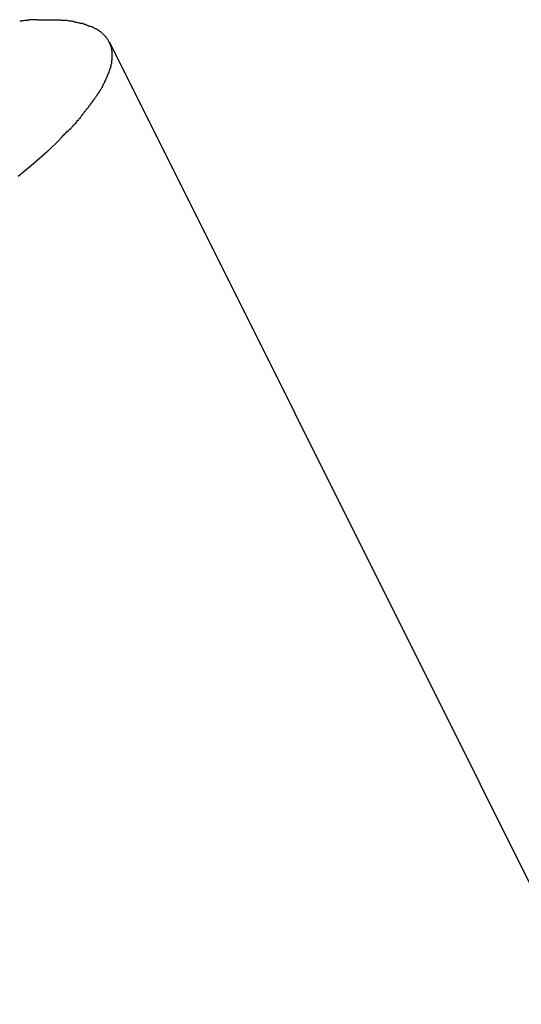
# Model space of a CAD drawing. Extents: x -37.6 to 37.6, y -26.6 to 26.6.
# Drawn here: x 17.9 to 18.2, y -23 to -22.4 of the extents above; entities that cross this region are included whole.
import ezdxf

# ---------------------------------------------------------------- set-up
doc = ezdxf.new("R2010")
doc.units = 0
doc.layers.get('0').update_dxf_attribs({"linetype": 'CONTINUOUS'})

msp = doc.modelspace()

# ---------------------------------------------------------------- linework, layer by layer
at = {"color": 0}
for points in [[(17.9558, -22.433), (17.9558, -22.433), (17.9549, -22.433), (17.9543, -22.433), (17.9535, -22.433), (17.9529, -22.4331), (17.952, -22.4331), (17.9514, -22.4331), (17.9507, -22.4331), (17.9501, -22.4334), (17.9492, -22.4334), (17.9486, -22.4334), (17.9479, -22.4334), (17.9473, -22.4337), (17.9467, -22.4337), (17.9461, -22.4338), (17.9455, -22.4338), (17.9451, -22.434)], [(17.9558, -22.433), (17.9558, -22.433), (17.9549, -22.433), (17.9543, -22.433), (17.9535, -22.433), (17.9529, -22.4331), (17.952, -22.4331), (17.9514, -22.4331), (17.9507, -22.4331), (17.9501, -22.4334), (17.9492, -22.4334), (17.9486, -22.4334), (17.9479, -22.4334), (17.9473, -22.4337), (17.9467, -22.4337), (17.9461, -22.4338), (17.9455, -22.4338), (17.9451, -22.434)], [(17.9657, -22.4333), (17.9657, -22.4333), (17.9654, -22.4333), (17.9652, -22.4333), (17.9649, -22.4333), (17.9649, -22.4333), (17.9646, -22.4333), (17.9643, -22.4333), (17.964, -22.4333), (17.964, -22.4333), (17.9637, -22.4333), (17.9634, -22.4333), (17.9631, -22.4333), (17.9631, -22.4333), (17.9628, -22.4333), (17.9627, -22.4333), (17.9625, -22.4333), (17.9625, -22.4333), (17.9625, -22.4333), (17.9619, -22.4333), (17.9616, -22.4333), (17.9611, -22.4333), (17.9608, -22.4333), (17.9602, -22.4333), (17.9599, -22.4333), (17.9594, -22.4333), (17.9591, -22.4333), (17.9585, -22.4333), (17.9582, -22.4333), (17.9577, -22.4333), (17.9574, -22.4333), (17.9568, -22.4333), (17.9565, -22.4333), (17.9562, -22.4333), (17.9559, -22.4333)], [(17.9657, -22.4333), (17.9657, -22.4333), (17.9654, -22.4333), (17.9652, -22.4333), (17.9649, -22.4333), (17.9649, -22.4333), (17.9646, -22.4333), (17.9643, -22.4333), (17.964, -22.4333), (17.964, -22.4333), (17.9637, -22.4333), (17.9634, -22.4333), (17.9631, -22.4333), (17.9631, -22.4333), (17.9628, -22.4333), (17.9627, -22.4333), (17.9625, -22.4333), (17.9625, -22.4333), (17.9625, -22.4333), (17.9619, -22.4333), (17.9616, -22.4333), (17.9611, -22.4333), (17.9608, -22.4333), (17.9602, -22.4333), (17.9599, -22.4333), (17.9594, -22.4333), (17.9591, -22.4333), (17.9585, -22.4333), (17.9582, -22.4333), (17.9577, -22.4333), (17.9574, -22.4333), (17.9568, -22.4333), (17.9565, -22.4333), (17.9562, -22.4333), (17.9559, -22.4333)], [(17.9742, -22.4337), (17.9742, -22.4337), (17.9736, -22.4335), (17.9731, -22.4335), (17.9725, -22.4335), (17.9722, -22.4335), (17.9716, -22.4335), (17.9711, -22.4335), (17.9705, -22.4335), (17.9702, -22.4335), (17.9696, -22.4333), (17.969, -22.4333), (17.9684, -22.4333), (17.968, -22.4333), (17.9674, -22.4333), (17.9668, -22.4333), (17.9662, -22.4333), (17.9659, -22.4333)], [(17.9742, -22.4337), (17.9742, -22.4337), (17.9736, -22.4335), (17.9731, -22.4335), (17.9725, -22.4335), (17.9722, -22.4335), (17.9716, -22.4335), (17.9711, -22.4335), (17.9705, -22.4335), (17.9702, -22.4335), (17.9696, -22.4333), (17.969, -22.4333), (17.9684, -22.4333), (17.968, -22.4333), (17.9674, -22.4333), (17.9668, -22.4333), (17.9662, -22.4333), (17.9659, -22.4333)], [(17.9818, -22.4354), (17.9818, -22.4354), (17.9812, -22.4351), (17.9809, -22.4351), (17.9803, -22.4349), (17.98, -22.4349), (17.9794, -22.4346), (17.9789, -22.4346), (17.9783, -22.4344), (17.978, -22.4344), (17.9774, -22.4341), (17.9769, -22.4341), (17.9763, -22.4339), (17.976, -22.4339), (17.9754, -22.4338), (17.9751, -22.4338), (17.9748, -22.4338), (17.9745, -22.4338)], [(17.9818, -22.4354), (17.9818, -22.4354), (17.9812, -22.4351), (17.9809, -22.4351), (17.9803, -22.4349), (17.98, -22.4349), (17.9794, -22.4346), (17.9789, -22.4346), (17.9783, -22.4344), (17.978, -22.4344), (17.9774, -22.4341), (17.9769, -22.4341), (17.9763, -22.4339), (17.976, -22.4339), (17.9754, -22.4338), (17.9751, -22.4338), (17.9748, -22.4338), (17.9745, -22.4338)], [(17.9882, -22.4374), (17.9882, -22.4374), (17.9876, -22.4371), (17.9873, -22.4371), (17.9868, -22.4368), (17.9865, -22.4368), (17.9859, -22.4365), (17.9856, -22.4365), (17.9853, -22.4362), (17.985, -22.4362), (17.9844, -22.4359), (17.9841, -22.4359), (17.9838, -22.4356), (17.9835, -22.4356), (17.983, -22.4353), (17.9827, -22.4353), (17.9824, -22.4353), (17.9821, -22.4353)], [(17.9882, -22.4374), (17.9882, -22.4374), (17.9876, -22.4371), (17.9873, -22.4371), (17.9868, -22.4368), (17.9865, -22.4368), (17.9859, -22.4365), (17.9856, -22.4365), (17.9853, -22.4362), (17.985, -22.4362), (17.9844, -22.4359), (17.9841, -22.4359), (17.9838, -22.4356), (17.9835, -22.4356), (17.983, -22.4353), (17.9827, -22.4353), (17.9824, -22.4353), (17.9821, -22.4353)], [(17.9933, -22.4401), (17.9933, -22.4401), (17.9929, -22.4398), (17.9926, -22.4395), (17.9923, -22.4392), (17.992, -22.4392), (17.9917, -22.4389), (17.9914, -22.4389), (17.9911, -22.4386), (17.9908, -22.4386), (17.9904, -22.4383), (17.9901, -22.4382), (17.9898, -22.4379), (17.9895, -22.4379), (17.9892, -22.4376), (17.9889, -22.4376), (17.9886, -22.4374), (17.9883, -22.4374)], [(17.9933, -22.4401), (17.9933, -22.4401), (17.9929, -22.4398), (17.9926, -22.4395), (17.9923, -22.4392), (17.992, -22.4392), (17.9917, -22.4389), (17.9914, -22.4389), (17.9911, -22.4386), (17.9908, -22.4386), (17.9904, -22.4383), (17.9901, -22.4382), (17.9898, -22.4379), (17.9895, -22.4379), (17.9892, -22.4376), (17.9889, -22.4376), (17.9886, -22.4374), (17.9883, -22.4374)], [(17.9971, -22.4435), (17.9971, -22.4435), (17.9968, -22.4432), (17.9965, -22.4429), (17.9962, -22.4426), (17.9961, -22.4425), (17.9958, -22.4422), (17.9955, -22.4419), (17.9952, -22.4416), (17.9952, -22.4416), (17.9949, -22.4413), (17.9946, -22.441), (17.9943, -22.4407), (17.9942, -22.4407), (17.9939, -22.4404), (17.9936, -22.4404), (17.9933, -22.4401), (17.9933, -22.4401)], [(17.9971, -22.4435), (17.9971, -22.4435), (17.9968, -22.4432), (17.9965, -22.4429), (17.9962, -22.4426), (17.9961, -22.4425), (17.9958, -22.4422), (17.9955, -22.4419), (17.9952, -22.4416), (17.9952, -22.4416), (17.9949, -22.4413), (17.9946, -22.441), (17.9943, -22.4407), (17.9942, -22.4407), (17.9939, -22.4404), (17.9936, -22.4404), (17.9933, -22.4401), (17.9933, -22.4401)], [(17.9995, -22.4475), (17.9995, -22.4475), (17.9992, -22.4472), (17.9992, -22.4469), (17.9989, -22.4466), (17.9989, -22.4463), (17.9986, -22.446), (17.9986, -22.4457), (17.9984, -22.4454), (17.9984, -22.4453), (17.9981, -22.445), (17.9979, -22.4447), (17.9976, -22.4444), (17.9976, -22.4443), (17.9973, -22.444), (17.9973, -22.4438), (17.997, -22.4435), (17.997, -22.4435)], [(17.9995, -22.4475), (17.9995, -22.4475), (17.9992, -22.4472), (17.9992, -22.4469), (17.9989, -22.4466), (17.9989, -22.4463), (17.9986, -22.446), (17.9986, -22.4457), (17.9984, -22.4454), (17.9984, -22.4453), (17.9981, -22.445), (17.9979, -22.4447), (17.9976, -22.4444), (17.9976, -22.4443), (17.9973, -22.444), (17.9973, -22.4438), (17.997, -22.4435), (17.997, -22.4435)], [(18.5576, -23.5634), (17.9993, -22.4467)], [(18.0008, -22.4519), (18.0008, -22.4519), (18.0005, -22.4516), (18.0005, -22.4513), (18.0005, -22.451), (18.0005, -22.4507), (18.0003, -22.4504), (18.0003, -22.4501), (18.0003, -22.4498), (18.0003, -22.4495), (18, -22.4492), (18, -22.4489), (17.9999, -22.4486), (17.9999, -22.4484), (17.9996, -22.4481), (17.9996, -22.4478), (17.9996, -22.4475), (17.9996, -22.4475)], [(18.0008, -22.4519), (18.0008, -22.4519), (18.0005, -22.4516), (18.0005, -22.4513), (18.0005, -22.451), (18.0005, -22.4507), (18.0003, -22.4504), (18.0003, -22.4501), (18.0003, -22.4498), (18.0003, -22.4495), (18, -22.4492), (18, -22.4489), (17.9999, -22.4486), (17.9999, -22.4484), (17.9996, -22.4481), (17.9996, -22.4478), (17.9996, -22.4475), (17.9996, -22.4475)], [(18.0008, -22.4568), (18.0008, -22.4568), (18.0008, -22.4565), (18.0008, -22.4565), (18.0008, -22.4562), (18.0008, -22.4562), (18.0008, -22.4559), (18.0008, -22.4559), (18.0008, -22.4557), (18.0008, -22.4557), (18.0008, -22.4554), (18.0008, -22.4554), (18.0008, -22.4551), (18.0008, -22.4551), (18.0008, -22.4548), (18.0008, -22.4548), (18.0008, -22.4546), (18.001, -22.4546), (18.001, -22.4546), (18.0008, -22.4543), (18.0008, -22.454), (18.0008, -22.4537), (18.0008, -22.4537), (18.0008, -22.4534), (18.0008, -22.4534), (18.0008, -22.4531), (18.0008, -22.4531), (18.0007, -22.4528), (18.0007, -22.4528), (18.0007, -22.4525), (18.0007, -22.4525), (18.0007, -22.4522), (18.0007, -22.4522), (18.0007, -22.4519), (18.0007, -22.4519)], [(18.0008, -22.4568), (18.0008, -22.4568), (18.0008, -22.4565), (18.0008, -22.4565), (18.0008, -22.4562), (18.0008, -22.4562), (18.0008, -22.4559), (18.0008, -22.4559), (18.0008, -22.4557), (18.0008, -22.4557), (18.0008, -22.4554), (18.0008, -22.4554), (18.0008, -22.4551), (18.0008, -22.4551), (18.0008, -22.4548), (18.0008, -22.4548), (18.0008, -22.4546), (18.001, -22.4546), (18.001, -22.4546), (18.0008, -22.4543), (18.0008, -22.454), (18.0008, -22.4537), (18.0008, -22.4537), (18.0008, -22.4534), (18.0008, -22.4534), (18.0008, -22.4531), (18.0008, -22.4531), (18.0007, -22.4528), (18.0007, -22.4528), (18.0007, -22.4525), (18.0007, -22.4525), (18.0007, -22.4522), (18.0007, -22.4522), (18.0007, -22.4519), (18.0007, -22.4519)], [(18, -22.4622), (18, -22.4622), (18, -22.4616), (18, -22.4613), (18, -22.461), (18.0002, -22.4607), (18.0002, -22.4603), (18.0002, -22.46), (18.0002, -22.4597), (18.0005, -22.4594), (18.0005, -22.4589), (18.0005, -22.4586), (18.0005, -22.4583), (18.0006, -22.458), (18.0006, -22.4577), (18.0006, -22.4574), (18.0006, -22.4571), (18.0009, -22.4568)], [(18, -22.4622), (18, -22.4622), (18, -22.4616), (18, -22.4613), (18, -22.461), (18.0002, -22.4607), (18.0002, -22.4603), (18.0002, -22.46), (18.0002, -22.4597), (18.0005, -22.4594), (18.0005, -22.4589), (18.0005, -22.4586), (18.0005, -22.4583), (18.0006, -22.458), (18.0006, -22.4577), (18.0006, -22.4574), (18.0006, -22.4571), (18.0009, -22.4568)], [(17.9978, -22.4677), (17.9978, -22.4677), (17.9978, -22.4671), (17.998, -22.4668), (17.998, -22.4665), (17.9983, -22.4662), (17.9983, -22.4657), (17.9986, -22.4654), (17.9986, -22.4651), (17.9989, -22.4648), (17.9989, -22.4642), (17.9991, -22.4639), (17.9991, -22.4636), (17.9994, -22.4633), (17.9994, -22.4629), (17.9996, -22.4626), (17.9996, -22.4623), (17.9999, -22.462)], [(17.9978, -22.4677), (17.9978, -22.4677), (17.9978, -22.4671), (17.998, -22.4668), (17.998, -22.4665), (17.9983, -22.4662), (17.9983, -22.4657), (17.9986, -22.4654), (17.9986, -22.4651), (17.9989, -22.4648), (17.9989, -22.4642), (17.9991, -22.4639), (17.9991, -22.4636), (17.9994, -22.4633), (17.9994, -22.4629), (17.9996, -22.4626), (17.9996, -22.4623), (17.9999, -22.462)], [(17.995, -22.4736), (17.995, -22.4736), (17.995, -22.473), (17.9953, -22.4727), (17.9953, -22.4724), (17.9956, -22.4721), (17.9956, -22.4716), (17.9959, -22.4713), (17.9961, -22.471), (17.9964, -22.4707), (17.9964, -22.4701), (17.9967, -22.4698), (17.9967, -22.4695), (17.997, -22.4692), (17.997, -22.4686), (17.9973, -22.4683), (17.9975, -22.468), (17.9978, -22.4677)], [(17.995, -22.4736), (17.995, -22.4736), (17.995, -22.473), (17.9953, -22.4727), (17.9953, -22.4724), (17.9956, -22.4721), (17.9956, -22.4716), (17.9959, -22.4713), (17.9961, -22.471), (17.9964, -22.4707), (17.9964, -22.4701), (17.9967, -22.4698), (17.9967, -22.4695), (17.997, -22.4692), (17.997, -22.4686), (17.9973, -22.4683), (17.9975, -22.468), (17.9978, -22.4677)], [(17.9912, -22.4795), (17.9912, -22.4795), (17.9912, -22.479), (17.9915, -22.4787), (17.9917, -22.4784), (17.992, -22.4781), (17.9922, -22.4775), (17.9925, -22.4772), (17.9928, -22.4769), (17.9931, -22.4766), (17.9931, -22.476), (17.9934, -22.4757), (17.9937, -22.4754), (17.994, -22.4751), (17.9941, -22.4746), (17.9944, -22.4743), (17.9946, -22.474), (17.9949, -22.4737)], [(17.9912, -22.4795), (17.9912, -22.4795), (17.9912, -22.479), (17.9915, -22.4787), (17.9917, -22.4784), (17.992, -22.4781), (17.9922, -22.4775), (17.9925, -22.4772), (17.9928, -22.4769), (17.9931, -22.4766), (17.9931, -22.476), (17.9934, -22.4757), (17.9937, -22.4754), (17.994, -22.4751), (17.9941, -22.4746), (17.9944, -22.4743), (17.9946, -22.474), (17.9949, -22.4737)], [(17.9866, -22.4857), (17.9866, -22.4857), (17.9866, -22.4852), (17.9869, -22.4849), (17.9872, -22.4846), (17.9875, -22.4843), (17.9878, -22.4837), (17.9881, -22.4834), (17.9884, -22.483), (17.9887, -22.4827), (17.989, -22.4821), (17.9893, -22.4818), (17.9896, -22.4813), (17.9899, -22.481), (17.9901, -22.4806), (17.9904, -22.4803), (17.9907, -22.48), (17.991, -22.4798)], [(17.9866, -22.4857), (17.9866, -22.4857), (17.9866, -22.4852), (17.9869, -22.4849), (17.9872, -22.4846), (17.9875, -22.4843), (17.9878, -22.4837), (17.9881, -22.4834), (17.9884, -22.483), (17.9887, -22.4827), (17.989, -22.4821), (17.9893, -22.4818), (17.9896, -22.4813), (17.9899, -22.481), (17.9901, -22.4806), (17.9904, -22.4803), (17.9907, -22.48), (17.991, -22.4798)], [(17.9816, -22.492), (17.9816, -22.492), (17.9818, -22.4915), (17.9821, -22.4912), (17.9824, -22.4908), (17.9827, -22.4905), (17.983, -22.4899), (17.9833, -22.4896), (17.9836, -22.4891), (17.984, -22.4888), (17.9843, -22.4882), (17.9846, -22.4879), (17.9849, -22.4874), (17.9852, -22.4871), (17.9855, -22.4867), (17.9858, -22.4864), (17.9861, -22.4861), (17.9866, -22.4859)], [(17.9816, -22.492), (17.9816, -22.492), (17.9818, -22.4915), (17.9821, -22.4912), (17.9824, -22.4908), (17.9827, -22.4905), (17.983, -22.4899), (17.9833, -22.4896), (17.9836, -22.4891), (17.984, -22.4888), (17.9843, -22.4882), (17.9846, -22.4879), (17.9849, -22.4874), (17.9852, -22.4871), (17.9855, -22.4867), (17.9858, -22.4864), (17.9861, -22.4861), (17.9866, -22.4859)], [(17.9761, -22.4984), (17.9761, -22.4984), (17.9763, -22.4979), (17.9766, -22.4976), (17.9769, -22.4973), (17.9772, -22.497), (17.9775, -22.4964), (17.978, -22.4961), (17.9783, -22.4957), (17.9789, -22.4954), (17.9792, -22.4948), (17.9795, -22.4944), (17.9798, -22.4938), (17.9804, -22.4935), (17.9807, -22.4929), (17.981, -22.4926), (17.9813, -22.4923), (17.9818, -22.492)], [(17.9761, -22.4984), (17.9761, -22.4984), (17.9763, -22.4979), (17.9766, -22.4976), (17.9769, -22.4973), (17.9772, -22.497), (17.9775, -22.4964), (17.978, -22.4961), (17.9783, -22.4957), (17.9789, -22.4954), (17.9792, -22.4948), (17.9795, -22.4944), (17.9798, -22.4938), (17.9804, -22.4935), (17.9807, -22.4929), (17.981, -22.4926), (17.9813, -22.4923), (17.9818, -22.492)], [(17.9694, -22.505), (17.9694, -22.505), (17.9697, -22.5045), (17.97, -22.5042), (17.9703, -22.5037), (17.9708, -22.5034), (17.9711, -22.5028), (17.9717, -22.5025), (17.972, -22.5019), (17.9726, -22.5016), (17.9729, -22.501), (17.9735, -22.5007), (17.9738, -22.5001), (17.9744, -22.4998), (17.9747, -22.4993), (17.9752, -22.499), (17.9755, -22.4987), (17.9761, -22.4984)], [(17.9694, -22.505), (17.9694, -22.505), (17.9697, -22.5045), (17.97, -22.5042), (17.9703, -22.5037), (17.9708, -22.5034), (17.9711, -22.5028), (17.9717, -22.5025), (17.972, -22.5019), (17.9726, -22.5016), (17.9729, -22.501), (17.9735, -22.5007), (17.9738, -22.5001), (17.9744, -22.4998), (17.9747, -22.4993), (17.9752, -22.499), (17.9755, -22.4987), (17.9761, -22.4984)], [(17.9693, -22.5052), (17.9619, -22.5122), (17.9535, -22.5196), (17.9441, -22.5275)]]:
    msp.add_lwpolyline(points, dxfattribs=at)

doc.saveas('drawing.dxf')
